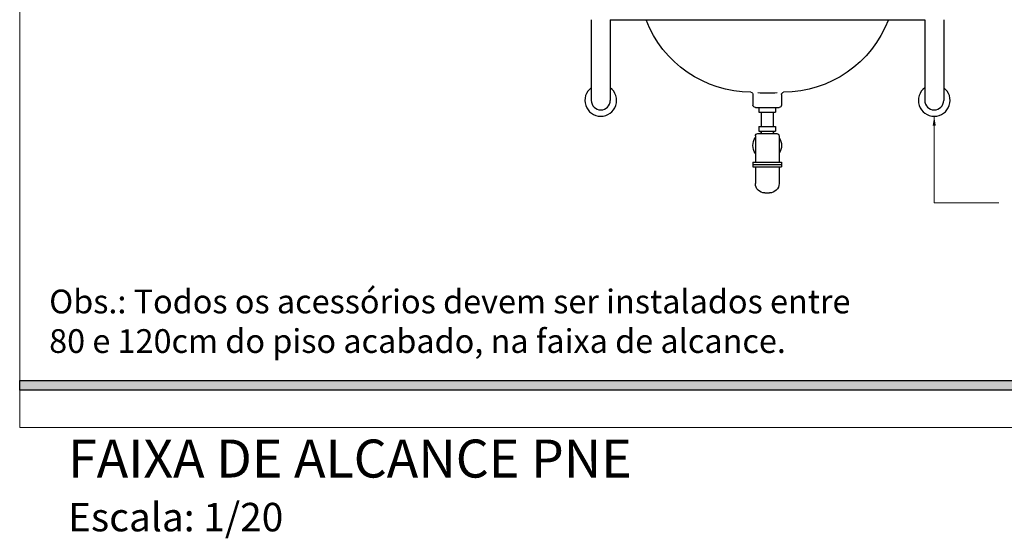
# Model space of a CAD drawing. Units: millimetres. Extents: x 4170 to 4438, y 1140 to 1226.
# Drawn here: x 4355 to 4357, y 1181 to 1182 of the extents above; entities that cross this region are included whole.
import ezdxf

# ---------------------------------------------------------------- set-up
doc = ezdxf.new("R2010")
doc.units = ezdxf.units.MM
doc.linetypes.add('ACAD_ISO10W100', pattern=[18.5, 12, -3, 0.5, -3])
for name, color, linetype, lineweight in [('AR-TEXTO', 7, 'Continuous', 0), ('Aux', 4, 'Continuous', 5), ('cotas', 1, 'Continuous', 5), ('TEXTO', 7, 'Continuous', 15)]:
    doc.layers.add(name, color=color, linetype=linetype, lineweight=lineweight)
for name, color, linetype in [('AR_VISTA7', 4, 'Continuous'), ('MOBILIARIO', 253, 'Continuous'), ('PAREDE', 2, 'Continuous')]:
    doc.layers.add(name, color=color, linetype=linetype)
doc.styles.add('ARIAL', font='arial.ttf')
doc.styles.get("Standard").update_dxf_attribs({"font": 'arial.ttf'})
doc.dimstyles.new('Esc 25 HP', dxfattribs={"dimscale": 1, "dimtxt": 0.05, "dimasz": 0.02, "dimexe": 0.025, "dimexo": 0.02, "dimgap": 0.02, "dimtad": 1, "dimdec": 0, "dimlfac": 100, "dimzin": 9, "dimdsep": 46, "dimtxsty": 'ARIAL', "dimblk": 'OBLIQUE', "dimcen": 0.01, "dimdle": 0.025, "dimclrd": 1, "dimclre": 1, "dimclrt": 7, "dimadec": 0, "dimazin": 2, "dimtfac": 1, "dimtdec": 0, "dimtmove": 1, "dimatfit": 2, "dimfxl": 0.4, "dimfxlon": 1, "dimlwd": -1, "dimlwe": -1, "dimarcsym": 0})

# ---------------------------------------------------------------- blocks, each defined once
blk = doc.blocks.new('lava')
for p, q in [((-0.03, 0.2072), (-0.03, 0.185)), ((0.03, 0.2072), (0.03, 0.185)), ((0.025, 0.18), (-0.025, 0.18)), ((-0.0175, 0.18), (-0.0175, 0.17)), ((0.0175, 0.18), (-0.0175, 0.18)), ((0.0175, 0.17), (-0.0175, 0.17)), ((-0.0125, 0.17), (-0.0125, 0.14)), ((0.0125, 0.17), (0.0125, 0.14)), ((0.0125, 0.17), (0.0125, 0.14)), ((0.0175, 0.18), (0.0175, 0.17)), ((0.02, 0.125), (-0.02, 0.125)), ((-0.0175, 0.14), (-0.0175, 0.13)), ((0.0175, 0.14), (-0.0175, 0.14)), ((0.0175, 0.13), (-0.0175, 0.13)), ((-0.0125, 0.13), (-0.0125, 0.125)), ((0.0125, 0.13), (0.0125, 0.125)), ((0.0125, 0.13), (0.0125, 0.125)), ((0.0175, 0.14), (0.0175, 0.13)), ((-0.025, 0.12), (-0.025, 0.065)), ((0.025, 0.12), (0.025, 0.065)), ((-0.03, 0.065), (-0.03, 0.055)), ((0.03, 0.065), (-0.03, 0.065)), ((0.03, 0.065), (0.03, 0.055)), ((0.03, 0.06), (-0.03, 0.06)), ((0.03, 0.055), (-0.03, 0.055)), ((-0.025, 0.055), (-0.025, 0.02)), ((0.025, 0.055), (0.025, 0.02)), ((0.005, 0), (-0.005, 0))]:
    blk.add_line(p, q)
for centre, radius, start, end in [((-0.0329, 0.4503), 0.2381, 201.0733, 269.6442), ((0.0329, 0.4503), 0.2381, 270.3558, 338.9267), ((-0.035, 0.2072), 0.005, 0, 82.6466), ((0, 0.4785), 0.2685, 265.5401, 274.2408), ((0.035, 0.2072), 0.005, 97.3534, 180), ((-0.025, 0.185), 0.005, 180, 270), ((0.025, 0.185), 0.005, 270, 0), ((-0.02, 0.12), 0.005, 90, 180), ((0, 0.1), 0.03, 114.6243, 123.5573), ((0, 0.1), 0.03, 56.4427, 65.3757), ((0.02, 0.12), 0.005, 0, 90), ((0, 0.1), 0.03, 146.4427, 213.5573), ((0, 0.1), 0.03, 326.4427, 33.5573), ((-0.005, 0.02), 0.02, 180, 270), ((0.005, 0.02), 0.02, 270, 0)]:
    blk.add_arc(centre, radius, start, end)
blk = doc.blocks.new('_Oblique')
at = {"color": 0, "linetype": 'ByBlock', "lineweight": -2}
blk.add_line((-0.5, -0.5), (0.5, 0.5), dxfattribs=at)

msp = doc.modelspace()

# ---------------------------------------------------------------- hatches: boundary and pattern name
at = {"layer": 'PAREDE'}
msp.add_hatch(color=256, dxfattribs=at).paths.add_polyline_path([(4354.5001, 1181.6652), (4357.5071, 1181.6652), (4357.5071, 1181.6447), (4354.5001, 1181.6447)])

# ---------------------------------------------------------------- linework, layer by layer
at = {"layer": 'Aux', "linetype": 'ACAD_ISO10W100', "ltscale": 0.7}
msp.add_lwpolyline([(4354.5001, 1183.7256), (4357.8854, 1183.7256), (4357.8854, 1181.5658), (4354.5001, 1181.5658)], close=True, dxfattribs=at)
at = {"layer": 'MOBILIARIO', "color": 4}
for p, q in [((4355.7036, 1182.4252), (4355.7036, 1182.2552)), ((4355.7436, 1182.4252), (4356.4057, 1182.4252)), ((4355.7436, 1182.4252), (4355.7436, 1182.2552)), ((4356.4057, 1182.4252), (4356.4057, 1182.2552)), ((4356.4457, 1182.4252), (4356.4457, 1182.2552))]:
    msp.add_line(p, q, dxfattribs=at)
for centre, radius, start, end in [((4355.7236, 1182.2552), 0.0334, 126.7231, 53.2769), ((4356.4257, 1182.2552), 0.0334, 126.7231, 53.2769), ((4355.7236, 1182.2552), 0.02, 180, 360), ((4356.4257, 1182.2552), 0.02, 180, 0)]:
    msp.add_arc(centre, radius, start, end, dxfattribs=at)
at = {"layer": 'PAREDE'}
msp.add_lwpolyline([(4354.5001, 1181.6652), (4357.5071, 1181.6652), (4357.5071, 1181.6447), (4354.5001, 1181.6447)], close=True, dxfattribs=at)

# ---------------------------------------------------------------- block references
at = {"layer": 'AR_VISTA7', "color": 4, "xscale": -1}
msp.add_blockref('lava', (4356.0741, 1182.0602), dxfattribs=at)

# ---------------------------------------------------------------- texts
at = {"layer": 'AR-TEXTO', "insert": (4354.602, 1181.5406), "char_height": 0.08, "width": 6.383013, "attachment_point": 1}
msp.add_mtext('{\\fArial|b0|i0|c0|p34;FAIXA DE ALCANCE PNE\\P\\H0.75x;Escala: 1/20}', dxfattribs=at)
at = {"layer": 'TEXTO', "insert": (4354.5622, 1181.8565), "char_height": 0.05, "width": 1.754693, "attachment_point": 1}
msp.add_mtext('Obs.: Todos os acessórios devem ser instalados entre 80 e 120cm do piso acabado, na faixa de alcance.', dxfattribs=at)

# ---------------------------------------------------------------- leaders
at = {"layer": 'cotas', "annotation_type": 0, "has_hookline": 1, "hookline_direction": 1, "text_width": 0.4505}
msp.add_leader([(4356.4257, 1182.2217), (4356.4257, 1182.0397), (4356.5616, 1182.0397)], dimstyle='Esc 25 HP', override={"dimgap": 0.02, "dimtad": 0, "dimfxl": 0.09}, dxfattribs=at)

doc.saveas('drawing.dxf')
